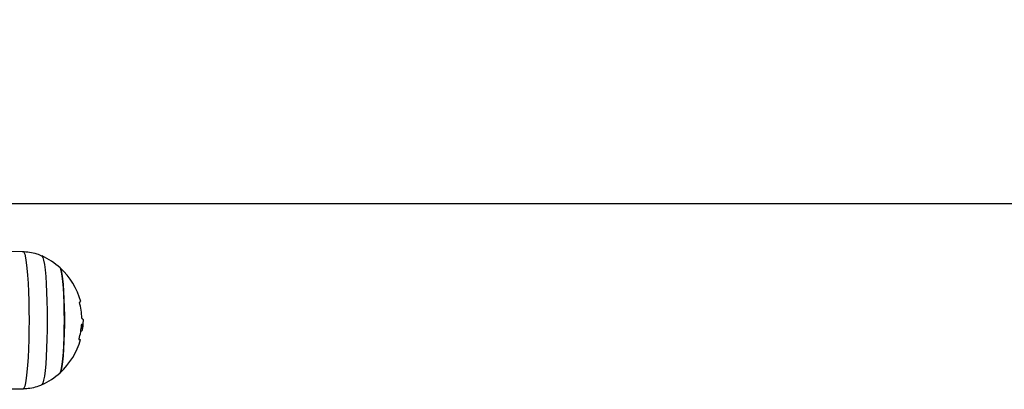
# Model space of a CAD drawing. Units: millimetres. Extents: x 12.2 to 24.7, y 0.2 to 15.4.
# Drawn here: x 14.4 to 14.6, y 4.5 to 4.6 of the extents above; entities that cross this region are included whole.
import ezdxf

# ---------------------------------------------------------------- set-up
doc = ezdxf.new("R2010")
doc.units = ezdxf.units.MM
doc.header["$PDSIZE"] = -1
doc.layers.add('DIASTASEIS', color=253, linetype='Continuous', lineweight=5)
doc.styles.get("Standard").update_dxf_attribs({"font": 'ARIALN.TTF'})
doc.dimstyles.get("Standard").update_dxf_attribs({"dimtxt": 0.18, "dimasz": 0.15, "dimexe": 0.1, "dimexo": 0, "dimgap": 0.09, "dimtad": 0, "dimtih": 1, "dimtoh": 1, "dimzin": 0, "dimdsep": 46, "dimtxsty": 'Standard', "dimblk": 'OBLIQUE', "dimcen": 0.09, "dimadec": 0, "dimazin": 0, "dimtfac": 1, "dimtofl": 0, "dimtmove": 0, "dimatfit": 3, "dimldrblk": 'OBLIQUE', "dimfxl": 1, "dimtolj": 1, "dimtzin": 0, "dimarcsym": 0})

# ---------------------------------------------------------------- blocks, each defined once
blk = doc.blocks.new('_Oblique')
at = {"color": 0, "linetype": 'ByBlock', "lineweight": -2}
blk.add_line((-0.5, -0.5), (0.5, 0.5), dxfattribs=at)
blk = doc.blocks.new('*D67')
at = {"layer": 'Defpoints', "color": 0}
for p in [(20.47163568795164, 9.2044671448195), (14.01467266611049, 4.61), (20.47163568795164, 4.61)]:
    blk.add_point(p, dxfattribs=at)
at = {"layer": 'DIASTASEIS', "color": 0, "lineweight": -2}
for p, q in [((14.01467266611049, 4.61), (14.01467266611049, 9.3044671448195)), ((20.47163568795164, 4.61), (20.47163568795164, 9.3044671448195)), ((14.01467266611049, 9.2044671448195), (16.96124421795876, 9.2044671448195)), ((20.47163568795164, 9.2044671448195), (17.52506413610337, 9.2044671448195))]:
    blk.add_line(p, q, dxfattribs=at)
at = {"layer": 'DIASTASEIS', "color": 0, "linetype": 'ByBlock', "lineweight": -2, "xscale": 0.15, "yscale": 0.15, "zscale": 0.15, "rotation": 180}
blk.add_blockref('_Oblique', (14.01467266611049, 9.2044671448195), dxfattribs=at)
at = {"layer": 'DIASTASEIS', "color": 0, "linetype": 'ByBlock', "lineweight": -2, "xscale": 0.15, "yscale": 0.15, "zscale": 0.15}
blk.add_blockref('_Oblique', (20.47163568795164, 9.2044671448195), dxfattribs=at)
at = {"layer": 'DIASTASEIS', "color": 0, "insert": (17.24315417703107, 9.2044671448195), "char_height": 0.18, "attachment_point": 5}
blk.add_mtext('\\A1;6.50', dxfattribs=at)
blk = doc.blocks.new('KATOPSH_K069')
at = {"color": 0, "linetype": 'Continuous', "lineweight": 25}
for p, q in [((25.49323743663899, 5.686687640773471), (22.68595200859181, 5.686687640773471)), ((22.68600994430653, 5.674620799647982), (22.69044858299366, 5.674543075191195)), ((22.70542091213337, 5.657491139995273), (22.70546180091969, 5.657491139995273)), ((22.70512574993245, 5.654429607021029), (22.70535188995472, 5.654429607021029)), ((22.70522648178212, 5.655167035686191), (22.70563596569172, 5.655167035686191)), ((22.7046596416103, 5.65221350632828), (22.70506745658986, 5.65221350632828)), ((22.69044858299366, 5.639642409907992), (22.6862692245113, 5.639569215404208))]:
    blk.add_line(p, q, dxfattribs=at)
at = {"color": 0, "linetype": 'Continuous', "lineweight": 25, "flags": 128}
for points in [[(22.69044858299366, 5.674543075191195), (22.6906626828777, 5.674365453349765), (22.69087475620381, 5.673836164104159), (22.69107800804249, 5.672966174709018), (22.69126850448719, 5.671772889720614), (22.69144219242207, 5.670280866252597), (22.69159561477772, 5.668520145045932), (22.69172567211262, 5.666526965724643), (22.69182962261311, 5.664341859447177), (22.69190555893055, 5.662008933650668), (22.69195157371632, 5.659576110469516), (22.69196707092396, 5.657092742549594)], [(22.69528681121937, 5.640750341045077), (22.69533497177235, 5.640782289134677), (22.69554561458699, 5.641146592723544), (22.69574922405354, 5.641867093669589), (22.69594115100972, 5.642927817928012), (22.69611722313038, 5.644304923640902), (22.69627338729969, 5.645967654811557), (22.69640630565754, 5.647879056560214), (22.69651275955311, 5.649995975124057), (22.69659060321919, 5.652271680461581), (22.69663804851643, 5.65465491257828), (22.69665402256123, 5.657092742549594), (22.69663804851643, 5.659530572520907), (22.69659060321919, 5.661913804637607), (22.69651275955311, 5.664189509975131), (22.69640630565754, 5.666306666957553), (22.69627338729969, 5.668217830287631), (22.69611722313038, 5.669880561458285), (22.69594115100972, 5.671257667171176), (22.69574922405354, 5.672318391429599), (22.69554561458699, 5.673038892375644), (22.69533497177235, 5.673403195964511), (22.69528609596363, 5.673435620891269)], [(22.69986218296162, 5.670400790797885), (22.69996160350911, 5.670260600673373), (22.70014780841938, 5.669719390498813), (22.70032388054005, 5.66883366547745), (22.70048469387165, 5.667627744304355), (22.70062607608906, 5.666134528743441), (22.70074409328572, 5.664394549953158), (22.70083564602009, 5.662455491649325), (22.70089799247853, 5.660370044337924), (22.70092958294026, 5.658195190059359), (22.70092958294026, 5.655990295039828), (22.70089799247853, 5.653815440761264), (22.70083564602009, 5.651729993449862), (22.70074409328572, 5.649790935146029), (22.70062607608906, 5.648050956355746), (22.70048469387165, 5.646557740794833), (22.70032388054005, 5.645351819621737), (22.70014780841938, 5.644466094600375), (22.69996160350911, 5.643924884425815), (22.69986218296162, 5.643784694301303)], [(22.69986218296162, 5.643784694301303), (22.69986611686818, 5.643788270579989), (22.70005565963856, 5.644151143657382), (22.70023745380513, 5.644867114650424), (22.70040649257771, 5.645916633235629), (22.70055812679402, 5.647270850764926), (22.70068830333821, 5.648893050777133), (22.7007933267223, 5.650738887416537), (22.70087057434193, 5.652758054362948), (22.7009176620113, 5.654895476924594), (22.7009336360561, 5.657092742549594), (22.7009176620113, 5.659290008174594), (22.70087057434193, 5.661427430736239), (22.7007933267223, 5.66344659768265), (22.70068830333821, 5.665292434322055), (22.70055812679402, 5.666914634334262), (22.70040649257771, 5.668268851863559), (22.70023745380513, 5.669318370448764), (22.70005565963856, 5.670034341441806), (22.69986611686818, 5.670397214519198), (22.69986218296162, 5.670400790797885)], [(22.69196707092396, 5.657092742549594), (22.69195157371632, 5.654609374629672), (22.69190555893055, 5.65217655144852), (22.69182962261311, 5.649843625652011), (22.69172567211262, 5.647658519374545), (22.69159561477772, 5.645665340053256), (22.69144219242207, 5.643904618846591), (22.69126850448719, 5.642412595378573), (22.69107800804249, 5.641219548808749), (22.69087475620381, 5.640349320995028), (22.6906626828777, 5.639820031749423), (22.69044858299366, 5.639642409907992)]]:
    blk.add_lwpolyline(points, dxfattribs=at)
at = {"color": 0, "linetype": 'Continuous', "lineweight": 25}
for centre, radius, start, end in [((22.68774216953625, 5.657092745468617), 0.01800000000000032, 47.67533450499854, 65.22303667209985), ((22.68774216953625, 5.657092745468617), 0.01800000000000167, 15.361398084674, 47.67533450499854), ((22.70481142409244, 5.662518106086736), 0.0007171927190425261, 265.2113055626846, 293.6432093681782), ((22.68809942415555, 5.656977648365682), 0.01730320855977736, 2.196640643707678, 15.62451468564197), ((22.68774216953625, 5.657092745468617), 0.0180000000000007, 353.8201370191354, 358.8233876446719), ((22.68809326759492, 5.657134166123797), 0.0172458284704204, 343.9820995427039, 355.9365059291385), ((22.70533269257885, 5.669426194182506), 0.01335603116897279, 270.0332606969263, 270.8392469825918), ((22.68774216953625, 5.657092745468617), 0.01799999999999898, 312.3246654950015, 344.2723038235952), ((22.68774216953625, 5.657092745468617), 0.01800000000000032, 294.7769633279001, 312.3246654950015)]:
    blk.add_arc(centre, radius, start, end, dxfattribs=at)
for points, knots in [([(22.69023758255116, 5.674544744121249), (22.69086051292924, 5.674515396840434), (22.69210303001, 5.67445685980465), (22.69381017183604, 5.674058071309901), (22.69483401111301, 5.6736126983551), (22.69528931461445, 5.673414640056308)], [0, 0, 0, 0, 0.3582728217987237, 0.714622560937646, 0.9999999999999999, 0.9999999999999999, 0.9999999999999999, 0.9999999999999999]), ([(22.70475155197255, 5.661803416835482), (22.70474955668487, 5.661802655896281), (22.70474559314334, 5.661801144327455), (22.70474190327058, 5.661791189457745), (22.70474023923725, 5.661775562460207), (22.70474066272709, 5.661754553018909), (22.70474349712549, 5.661729047438257), (22.70474822626147, 5.661700136705349), (22.7047549028075, 5.661669305749001), (22.70476043967301, 5.661648470981618), (22.70476323448292, 5.661637954341586)], [0, 0, 0, 0, 0.1257461937361354, 0.2497886816079786, 0.3758740424637925, 0.4999432767399058, 0.6244095776800626, 0.7499470568271589, 0.8737822802777239, 1, 1, 1, 1]), ([(22.70538991771809, 5.657640866862948), (22.70539042930158, 5.657630278066335), (22.70539145608836, 5.657609025504826), (22.70539553977232, 5.657569009993949), (22.70540293748217, 5.657525834483749), (22.70541452178531, 5.657491893078259), (22.70542251861388, 5.657488211477357), (22.70542651496998, 5.657486371623691)], [0, 0, 0, 0, 0.1250549283212085, 0.2509952432927783, 0.5005922698768253, 0.7504245291779025, 1, 1, 1, 1]), ([(22.70542651496998, 5.657486371623691), (22.70555313087516, 5.657478391770837), (22.70573902303203, 5.657466676086187), (22.70571231294252, 5.656954110317656), (22.70570379577748, 5.656790666209872)], [0, 0, 0, 0, 0.6811255882690442, 1, 1, 1, 1]), ([(22.70534044586293, 5.656070165263827), (22.7053359594347, 5.656067844258359), (22.70532699209889, 5.656063205104147), (22.70531347643827, 5.656027973210712), (22.70530412826428, 5.655984189319497), (22.70529848889327, 5.655943978474625), (22.70529665409139, 5.655922677955459), (22.70529574237935, 5.655912093745883)], [0, 0, 0, 0, 0.2499036411535221, 0.4994996939798598, 0.7490590727079153, 0.8753076669119864, 1, 1, 1, 1]), ([(22.70535188995472, 5.654429607021029), (22.70541175218841, 5.654476889767011), (22.7055312397797, 5.654571268161817), (22.70560110322094, 5.65496870914285), (22.70563596569172, 5.655167035686191)], [0, 0, 0, 0, 0.5009912095728895, 1, 1, 1, 1]), ([(22.70563596569172, 5.655167035686191), (22.70566005029923, 5.655423043813244), (22.70570809792389, 5.655933767633087), (22.70558814459309, 5.656025730635065), (22.70552831970326, 5.656071595775302)], [0, 0, 0, 0, 0.5012652970489949, 1, 1, 1, 1]), ([(22.70466953598133, 5.65237539254349), (22.70466664172181, 5.652364957629288), (22.70466090558056, 5.652344276645636), (22.70465428481929, 5.652313638216128), (22.70464964382972, 5.652285239852517), (22.70464709780481, 5.652260237596693), (22.70464686200193, 5.652239464310242), (22.7046496222656, 5.652219050550684), (22.70465564409187, 5.65221571836264), (22.7046596416103, 5.65221350632828)], [0, 0, 0, 0, 0.126155940786057, 0.250028791895714, 0.3755412003251597, 0.5000877030336935, 0.6247164258036287, 0.7508723665896857, 1, 1, 1, 1]), ([(22.69535869442097, 5.640793733226474), (22.69532039828209, 5.640772408210978), (22.69474984376302, 5.640454697748737), (22.69352799692114, 5.640077733671205), (22.69191904732451, 5.639695997537274), (22.69087870623752, 5.639686389342387), (22.69045370899311, 5.639682464229281)], [0, 0, 0, 0, 0.02593197951827944, 0.3863472559017069, 0.7493122893695975, 1, 1, 1, 1])]:
    blk.add_open_spline(points, degree=3, knots=knots, dxfattribs=at)
blk = doc.blocks.new('KATOPSI K069')
blk.add_blockref('KATOPSH_K069', (-20.77111656425539, -1.003832133912823))

msp = doc.modelspace()

# ---------------------------------------------------------------- block references
msp.add_blockref('KATOPSI K069', (12.46553327413036, -0.1109054431549756))

# ---------------------------------------------------------------- dimensions: what is measured, and where the dimension line sits
at = {"layer": 'DIASTASEIS'}
dim = msp.add_linear_dim(base=(20.47163568795164, 9.2044671448195), p1=(14.01467266611049, 4.61), p2=(20.47163568795164, 4.61), dimstyle='Standard', override={"dimdec": 2, "dimrnd": 0.1}, dxfattribs=at)
dim.commit()
dim.dimension.update_dxf_attribs({"geometry": '*D67', "text_midpoint": (17.24315417703107, 9.2044671448195)})

doc.saveas('drawing.dxf')
